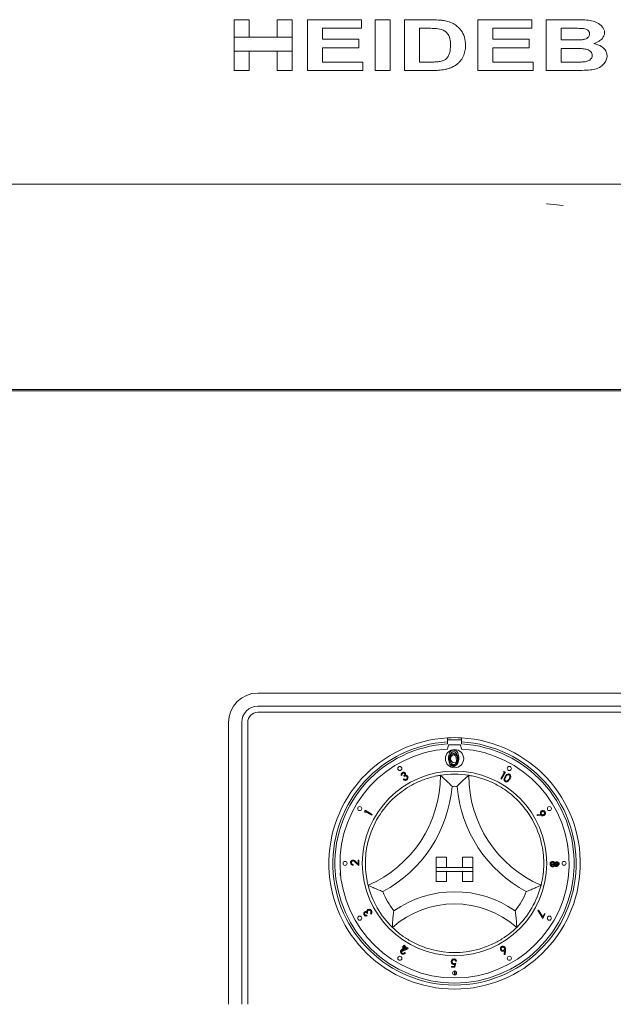
# Paper-space layout 'Blatt2' of a CAD drawing. Units: millimetres. Extents: x 5 to 415, y 5 to 292.
# Drawn here: x 141 to 151, y 219 to 237 of the extents above; entities that cross this region are included whole.
import ezdxf

# ---------------------------------------------------------------- set-up
doc = ezdxf.new("R2010")
doc.units = ezdxf.units.MM

psp = doc.layouts.new('Blatt2')

# ---------------------------------------------------------------- linework, layer by layer
at = {"color": 7, "linetype": 'Continuous', "lineweight": 15}
for p, q in [((144.36174, 236.58864), (144.62502, 236.58864)), ((144.36174, 236.28379), (144.36174, 236.58864)), ((144.62502, 236.58864), (144.62502, 236.28379)), ((145.11724, 236.28379), (145.11724, 236.58864)), ((145.11724, 236.58864), (145.38052, 236.58864)), ((145.38052, 236.58864), (145.38052, 236.28379)), ((145.65524, 235.69578), (145.65524, 236.58864)), ((145.65524, 236.58864), (146.60533, 236.58864)), ((146.60533, 236.58864), (146.60533, 236.43983)), ((146.84572, 235.69578), (146.84572, 236.58864)), ((146.84572, 236.58864), (147.109, 236.58864)), ((147.109, 236.58864), (147.109, 235.69578)), ((147.36083, 235.69578), (147.36083, 236.58864)), ((147.36083, 236.58864), (147.83444, 236.58864)), ((148.65433, 235.69578), (148.65433, 236.58864)), ((148.65433, 236.58864), (149.60442, 236.58864)), ((149.60442, 236.58864), (149.60442, 236.43983)), ((149.85625, 235.69578), (149.85625, 236.58864)), ((149.85625, 236.58864), (150.37851, 236.58864)), ((146.60533, 236.43983), (145.91852, 236.43983)), ((145.91852, 236.43983), (145.91852, 236.24523)), ((147.62411, 236.43983), (147.74072, 236.43983)), ((147.62411, 235.84459), (147.62411, 236.43983)), ((149.60442, 236.43983), (148.9176, 236.43983)), ((148.9176, 236.43983), (148.9176, 236.24523)), ((150.11953, 236.23379), (150.11953, 236.43983)), ((150.11953, 236.43983), (150.26923, 236.43983)), ((144.36174, 236.28379), (144.36174, 236.03497)), ((144.62502, 236.28379), (144.36174, 236.28379)), ((144.62502, 236.28379), (145.11724, 236.28379)), ((145.38052, 236.28379), (145.11724, 236.28379)), ((145.38052, 236.28379), (145.38052, 236.03497)), ((145.91852, 236.24523), (146.55955, 236.24523)), ((146.55955, 236.24523), (146.55955, 236.09642)), ((148.9176, 236.24523), (149.55863, 236.24523)), ((149.55863, 236.24523), (149.55863, 236.09642)), ((150.29034, 236.23379), (150.11953, 236.23379)), ((144.36174, 235.69578), (144.36174, 236.03497)), ((144.36174, 236.03497), (144.62502, 236.03497)), ((144.62502, 236.03497), (145.11724, 236.03497)), ((144.62502, 236.03497), (144.62502, 235.69578)), ((145.11724, 235.69578), (145.11724, 236.03497)), ((145.11724, 236.03497), (145.38052, 236.03497)), ((145.38052, 236.03497), (145.38052, 235.69578)), ((146.55955, 236.09642), (145.91852, 236.09642)), ((145.91852, 236.09642), (145.91852, 235.84459)), ((149.55863, 236.09642), (148.9176, 236.09642)), ((148.9176, 236.09642), (148.9176, 235.84459)), ((150.11953, 235.84459), (150.11953, 236.08497)), ((150.11953, 236.08497), (150.32933, 236.08497)), ((144.62502, 235.69578), (144.36174, 235.69578)), ((145.38052, 235.69578), (145.11724, 235.69578)), ((146.62823, 235.69578), (145.65524, 235.69578)), ((145.91852, 235.84459), (146.62823, 235.84459)), ((146.62823, 235.84459), (146.62823, 235.69578)), ((147.109, 235.69578), (146.84572, 235.69578)), ((147.84857, 235.69578), (147.36083, 235.69578)), ((147.81781, 235.84459), (147.62411, 235.84459)), ((149.62731, 235.69578), (148.65433, 235.69578)), ((148.9176, 235.84459), (149.62731, 235.84459)), ((149.62731, 235.84459), (149.62731, 235.69578)), ((150.29356, 235.69578), (149.85625, 235.69578)), ((150.36009, 235.84459), (150.11953, 235.84459)), ((49.9335, 233.69578), (213.62635, 233.69578)), ((51.49398, 230.07856), (212.06586, 230.07856)), ((53.70849, 230.05621), (209.85136, 230.05621)), ((144.77992, 224.73149), (158.06564, 224.73149)), ((158.06564, 224.49935), (144.77992, 224.49935)), ((144.77992, 224.39221), (158.06564, 224.39221)), ((144.26207, 219.24935), (144.26207, 224.21364)), ((144.49421, 224.21364), (144.49421, 219.24935)), ((144.60135, 219.24935), (144.60135, 224.21364)), ((148.11921, 223.94225), (148.11921, 223.87071)), ((148.36921, 223.91007), (148.11921, 223.91007)), ((148.36921, 223.94225), (148.36921, 223.87071)), ((148.11921, 223.87071), (148.11921, 223.83493)), ((148.11921, 223.74548), (148.13707, 223.82078)), ((148.13707, 223.82078), (148.35135, 223.82078)), ((148.35135, 223.82078), (148.36921, 223.74548)), ((148.36921, 223.83493), (148.36921, 223.87071)), ((147.31892, 223.28468), (147.3063, 223.27741)), ((147.33778, 223.21319), (147.34988, 223.22015)), ((147.35495, 223.26267), (147.34842, 223.27403)), ((149.05989, 223.22081), (149.12214, 223.33357)), ((149.07228, 223.21398), (149.05989, 223.22081)), ((149.14128, 223.33895), (149.07228, 223.21398)), ((149.1025, 223.34441), (149.11673, 223.35251)), ((149.12214, 223.33357), (149.1025, 223.34441)), ((149.11673, 223.35251), (149.14128, 223.33895)), ((146.65733, 222.6421), (146.67175, 222.66614)), ((146.66488, 222.62762), (146.65733, 222.6421)), ((146.67644, 222.64683), (146.66488, 222.62762)), ((146.67175, 222.66614), (146.79409, 222.59262)), ((146.78682, 222.58049), (146.67644, 222.64683)), ((146.79409, 222.59262), (146.78682, 222.58049)), ((149.70125, 222.5764), (149.70186, 222.59025)), ((149.77835, 222.57177), (149.70125, 222.5764)), ((149.70186, 222.59025), (149.77131, 222.58665)), ((147.92278, 221.83864), (147.92278, 221.66007)), ((147.92278, 221.83864), (148.10135, 221.83864)), ((148.10135, 221.83864), (148.10135, 221.66007)), ((148.38707, 221.83864), (148.38707, 221.66007)), ((148.56564, 221.83864), (148.38707, 221.83864)), ((148.56564, 221.83864), (148.56564, 221.66007)), ((150.25637, 221.88294), (150.2577, 221.88294)), ((150.2577, 221.88294), (150.2577, 221.86411)), ((146.45948, 221.71222), (146.45925, 221.69859)), ((146.55675, 221.6937), (146.49898, 221.74891)), ((146.50593, 221.76075), (146.54353, 221.72481)), ((146.54353, 221.72481), (146.54456, 221.7904)), ((146.54456, 221.7904), (146.55827, 221.7902)), ((146.55827, 221.7902), (146.55675, 221.6937)), ((147.92278, 221.66007), (148.10135, 221.66007)), ((147.92278, 221.66007), (147.92278, 221.58864)), ((148.56564, 221.66007), (147.92278, 221.66007)), ((148.56564, 221.66007), (148.38707, 221.66007)), ((148.56564, 221.66007), (148.56564, 221.58864)), ((149.94271, 221.72555), (150.07088, 221.72577)), ((149.94274, 221.71144), (149.94271, 221.72555)), ((150.08482, 221.7117), (149.94274, 221.71144)), ((150.07086, 221.7481), (150.08476, 221.73963)), ((150.07088, 221.72577), (150.07086, 221.7481)), ((150.08476, 221.73963), (150.08482, 221.7117)), ((150.15706, 221.69976), (150.18984, 221.69976)), ((146.22844, 221.51758), (146.22844, 221.56507)), ((146.22844, 221.56507), (146.23323, 221.56507)), ((146.23772, 221.51758), (146.22844, 221.51758)), ((147.92278, 221.41007), (147.92278, 221.58864)), ((147.92278, 221.58864), (148.10135, 221.58864)), ((147.92278, 221.58864), (148.56564, 221.58864)), ((148.10135, 221.41007), (148.10135, 221.58864)), ((148.38707, 221.41007), (148.38707, 221.58864)), ((148.56564, 221.58864), (148.38707, 221.58864)), ((148.56564, 221.41007), (148.56564, 221.58864)), ((147.92278, 221.41007), (148.10135, 221.41007)), ((148.56564, 221.41007), (148.38707, 221.41007)), ((146.69655, 220.81927), (146.70367, 220.80665)), ((146.7187, 220.85499), (146.70733, 220.84858)), ((146.76786, 220.83756), (146.76102, 220.84966)), ((149.7093, 220.90104), (149.72038, 220.90822)), ((149.79804, 220.76198), (149.7093, 220.90104)), ((149.72038, 220.90822), (149.79739, 220.78785)), ((149.79739, 220.78785), (149.83147, 220.84712)), ((149.84314, 220.84042), (149.79804, 220.76198)), ((149.83147, 220.84712), (149.84314, 220.84042)), ((147.28939, 220.1669), (147.33921, 220.25215)), ((147.35143, 220.24502), (147.32164, 220.19406)), ((147.32439, 220.26082), (147.33123, 220.27256)), ((147.33921, 220.25215), (147.32439, 220.26082)), ((147.33123, 220.27256), (147.34605, 220.26389)), ((147.3406, 220.27565), (147.34741, 220.28758)), ((147.39769, 220.24308), (147.3406, 220.27565)), ((147.34605, 220.26389), (147.36268, 220.29233)), ((147.34741, 220.28758), (147.43141, 220.23968)), ((147.34799, 220.22746), (147.39769, 220.24308)), ((147.38743, 220.22399), (147.35143, 220.24502)), ((147.43141, 220.23968), (147.35505, 220.21561)), ((147.3749, 220.2852), (147.35827, 220.25676)), ((147.35827, 220.25676), (147.41674, 220.22259)), ((147.36268, 220.29233), (147.3749, 220.2852)), ((147.29188, 220.16547), (147.28939, 220.1669)), ((147.41674, 220.22259), (147.29188, 220.16547)), ((147.32164, 220.19406), (147.38743, 220.22399)), ((147.36816, 220.16321), (147.38001, 220.15646)), ((149.12056, 220.12858), (149.12471, 220.19849)), ((149.13458, 220.12784), (149.12056, 220.12858)), ((149.13971, 220.2055), (149.13458, 220.12784)), ((148.189, 219.90218), (148.18903, 219.91572)), ((148.25053, 219.90196), (148.189, 219.90218)), ((148.18903, 219.91572), (148.23965, 219.91555)), ((148.23965, 219.91555), (148.24683, 219.95424)), ((148.26389, 219.97244), (148.25053, 219.90196)), ((148.27863, 220.00956), (148.26403, 220.00961)), ((148.24295, 219.76656), (148.24295, 219.83795)), ((148.2667, 219.83), (148.2667, 219.77451))]:
    psp.add_line(p, q, dxfattribs=at)
at = {"color": 7, "linetype": 'Continuous', "lineweight": 15, "flags": 128}
psp.add_lwpolyline([(150.16009, 233.32057), (149.87851, 233.34765), (149.86422, 233.34929)], dxfattribs=at)
at = {"color": 7, "linetype": 'Continuous', "lineweight": 15}
for centre, radius in [((148.24421, 223.57602), 0.16071), ((148.24421, 223.57602), 0.07143), ((147.27959, 223.40227), 0.03571), ((149.20883, 223.40227), 0.03571), ((148.24421, 221.73149), 1.625), ((146.57344, 222.69611), 0.03571), ((149.91498, 222.69611), 0.03571), ((146.31497, 221.73149), 0.03571), ((150.17345, 221.73149), 0.03571), ((146.57344, 220.76687), 0.03571), ((149.91498, 220.76687), 0.03571), ((147.27959, 220.06072), 0.03571), ((149.20883, 220.06072), 0.03571), ((148.24421, 219.80226), 0.03571)]:
    psp.add_circle(centre, radius, dxfattribs=at)
for centre, radius, start, end in [((144.77992, 224.21364), 0.51786, 90, 180), ((144.77992, 224.21364), 0.28571, 90, 180), ((144.77992, 224.21364), 0.17857, 90, 180), ((148.24421, 221.73149), 2.21429, 93.23616, 86.76384), ((148.24421, 221.73149), 2.21429, 86.76384, 93.23616), ((148.24421, 221.73149), 2.14286, 93.344152, 86.655848), ((148.24421, 221.73149), 2.10714, 93.400899, 86.599101), ((148.24421, 221.73149), 2.01786, 93.55157, 86.44843), ((145.88566, 223.28291), 2.10855, 293.327513, 0), ((148.24421, 221.73149), 1.57143, 80.845867, 99.154133), ((150.60276, 223.28291), 2.10855, 180, 246.672487), ((145.88566, 223.28291), 2.32284, 298.142677, 355.184837), ((148.24421, 221.73149), 1.35714, 88.145789, 91.854211), ((150.60276, 223.28291), 2.32284, 184.815163, 241.857323), ((148.24421, 221.73149), 1.57143, 129.892365, 163.435148), ((148.24421, 221.73149), 1.57143, 16.564852, 50.107635), ((148.24421, 221.73149), 1.57143, 194.17338, 225.82662), ((148.24421, 221.73149), 1.57143, 314.17338, 345.82662), ((148.24421, 221.73149), 1.35714, 201.473302, 217.992337), ((148.24421, 219.35844), 1.87306, 55.178601, 124.821399), ((148.24421, 221.73149), 1.35714, 322.007663, 338.526698), ((148.24421, 219.35844), 1.65877, 48.689513, 131.310487), ((148.24421, 221.73149), 1.57143, 255.139725, 284.860275)]:
    psp.add_arc(centre, radius, start, end, dxfattribs=at)
for points, knots in [([(147.83444, 236.58864), (147.87511, 236.58815), (147.9362, 236.58742), (148.01788, 236.58175), (148.05844, 236.57502), (148.07876, 236.57165)], [0, 0, 0, 0, 0.49836479, 0.7487347, 1, 1, 1, 1]), ([(148.07876, 236.57165), (148.11044, 236.56333), (148.17368, 236.54674), (148.27217, 236.49599), (148.36304, 236.41136), (148.42898, 236.2823), (148.43411, 236.18516), (148.43684, 236.13362)], [0, 0, 0, 0, 0.16093501, 0.32122065, 0.53760127, 0.75469221, 1, 1, 1, 1]), ([(150.37851, 236.58864), (150.46377, 236.58984), (150.58453, 236.59155), (150.73705, 236.55294), (150.81675, 236.50352), (150.86522, 236.44799), (150.88431, 236.4024), (150.88585, 236.37496), (150.88647, 236.36399)], [0, 0, 0, 0, 0.4161616, 0.58952242, 0.7639533, 0.86598087, 0.94645633, 1, 1, 1, 1]), ([(147.74072, 236.43983), (147.77615, 236.43959), (147.82931, 236.43924), (147.90039, 236.43697), (147.93583, 236.43315), (147.95356, 236.43124)], [0, 0, 0, 0, 0.49942772, 0.74945249, 1, 1, 1, 1]), ([(147.95356, 236.43124), (147.99446, 236.42202), (148.05818, 236.40764), (148.12504, 236.34666), (148.16457, 236.27164), (148.17295, 236.19973), (148.17345, 236.15241), (148.17356, 236.14185)], [0, 0, 0, 0, 0.30902007, 0.48140245, 0.65332329, 0.92262917, 1, 1, 1, 1]), ([(150.26923, 236.43983), (150.30633, 236.4398), (150.36198, 236.43976), (150.43623, 236.439), (150.47335, 236.43752), (150.49191, 236.43679)], [0, 0, 0, 0, 0.499894507, 0.7498932, 1, 1, 1, 1]), ([(150.49191, 236.43679), (150.50695, 236.43501), (150.53717, 236.43145), (150.57597, 236.41714), (150.60443, 236.39475), (150.62077, 236.36804), (150.6224, 236.34794), (150.62319, 236.33824)], [0, 0, 0, 0, 0.25013327, 0.50238245, 0.67092789, 0.84108077, 1, 1, 1, 1]), ([(150.47975, 236.23683), (150.4482, 236.23569), (150.40086, 236.23398), (150.33771, 236.23382), (150.30613, 236.2338), (150.29034, 236.23379)], [0, 0, 0, 0, 0.49964448, 0.74982162, 1, 1, 1, 1]), ([(150.62319, 236.33824), (150.62236, 236.32858), (150.62068, 236.30917), (150.60503, 236.28446), (150.57715, 236.26129), (150.53449, 236.24353), (150.49848, 236.23912), (150.47975, 236.23683)], [0, 0, 0, 0, 0.14848604, 0.29824774, 0.43763874, 0.70739328, 1, 1, 1, 1]), ([(150.88647, 236.36399), (150.88449, 236.34595), (150.88053, 236.30979), (150.84607, 236.25611), (150.78562, 236.20331), (150.72791, 236.18226), (150.69509, 236.17029)], [0, 0, 0, 0, 0.18502277, 0.37076477, 0.6421572, 1, 1, 1, 1]), ([(148.17356, 236.14185), (148.17188, 236.09501), (148.16939, 236.02557), (148.13377, 235.94485), (148.09576, 235.89797), (148.04058, 235.86806), (147.99868, 235.8586), (147.97467, 235.85318)], [0, 0, 0, 0, 0.35202756, 0.52197246, 0.6647883, 0.80784965, 1, 1, 1, 1]), ([(148.43684, 236.13362), (148.43641, 236.1173), (148.43556, 236.08463), (148.42723, 236.01965), (148.40937, 235.97404), (148.39749, 235.94368)], [0, 0, 0, 0, 0.2505521, 0.50121277, 1, 1, 1, 1]), ([(150.32933, 236.08497), (150.36284, 236.08469), (150.42989, 236.08412), (150.51966, 236.0812), (150.58975, 236.06607), (150.63252, 236.04132), (150.65796, 236.01291), (150.66785, 235.98516), (150.6687, 235.96798), (150.66898, 235.96228)], [0, 0, 0, 0, 0.25243823, 0.50499849, 0.6756508, 0.78537852, 0.87091358, 0.95716413, 1, 1, 1, 1]), ([(150.69509, 236.17029), (150.74429, 236.15679), (150.81617, 236.13706), (150.8909, 236.07369), (150.92693, 236.01625), (150.93061, 235.97366), (150.93226, 235.95459)], [0, 0, 0, 0, 0.43402902, 0.63418904, 0.83618276, 1, 1, 1, 1]), ([(147.97467, 235.85318), (147.94867, 235.85029), (147.90958, 235.84595), (147.85719, 235.84482), (147.83094, 235.84466), (147.81781, 235.84459)], [0, 0, 0, 0, 0.49826178, 0.7490799, 1, 1, 1, 1]), ([(148.39749, 235.94368), (148.38913, 235.92818), (148.37241, 235.89716), (148.34019, 235.8552), (148.30286, 235.81737), (148.27433, 235.79647), (148.25995, 235.78592)], [0, 0, 0, 0, 0.248089913, 0.496391412, 0.745995863, 1, 1, 1, 1]), ([(150.53823, 235.85014), (150.52344, 235.84883), (150.48643, 235.84556), (150.42695, 235.84491), (150.38238, 235.8447), (150.36009, 235.84459)], [0, 0, 0, 0, 0.24971272, 0.62476963, 1, 1, 1, 1]), ([(150.66898, 235.96228), (150.66748, 235.94769), (150.66486, 235.92235), (150.64076, 235.89025), (150.6023, 235.86449), (150.56495, 235.85424), (150.54113, 235.85058), (150.53823, 235.85014)], [0, 0, 0, 0, 0.22792226, 0.39587902, 0.61670024, 0.95345974, 1, 1, 1, 1]), ([(150.93226, 235.95459), (150.92921, 235.93032), (150.92311, 235.88177), (150.88063, 235.81661), (150.8134, 235.75618), (150.7173, 235.71478), (150.64287, 235.70611), (150.60638, 235.70186)], [0, 0, 0, 0, 0.16050414, 0.32109022, 0.50281681, 0.75627777, 1, 1, 1, 1]), ([(148.07787, 235.71474), (148.04007, 235.7087), (147.98315, 235.6996), (147.90641, 235.6964), (147.86786, 235.69599), (147.84857, 235.69578)], [0, 0, 0, 0, 0.49697121, 0.74831524, 1, 1, 1, 1]), ([(148.25995, 235.78592), (148.23832, 235.7734), (148.19908, 235.75067), (148.13694, 235.72933), (148.09762, 235.71962), (148.07787, 235.71474)], [0, 0, 0, 0, 0.37929466, 0.68826956, 1, 1, 1, 1]), ([(150.60638, 235.70186), (150.55426, 235.69998), (150.47605, 235.69716), (150.37177, 235.69619), (150.31963, 235.69592), (150.29356, 235.69578)], [0, 0, 0, 0, 0.49972854, 0.74985501, 1, 1, 1, 1]), ([(148.13931, 223.58544), (148.14034, 223.61703), (148.14162, 223.65657), (148.16628, 223.69632), (148.18345, 223.71211), (148.20457, 223.72274), (148.22004, 223.72399), (148.22777, 223.72462)], [0, 0, 0, 0, 0.49869219, 0.62416952, 0.74946999, 0.87475048, 1, 1, 1, 1]), ([(148.22777, 223.72462), (148.23556, 223.724), (148.25114, 223.72275), (148.27952, 223.70894), (148.31529, 223.6648), (148.31757, 223.6172), (148.31909, 223.58544)], [0, 0, 0, 0, 0.12560208, 0.25120069, 0.50057747, 1, 1, 1, 1]), ([(148.22777, 223.44647), (148.22005, 223.4471), (148.20461, 223.44836), (148.17651, 223.46221), (148.14176, 223.50666), (148.14029, 223.55391), (148.13931, 223.58544)], [0, 0, 0, 0, 0.12554952, 0.25109073, 0.50025015, 1, 1, 1, 1]), ([(148.14981, 223.55234), (148.15064, 223.57793), (148.15168, 223.60995), (148.17164, 223.64214), (148.18555, 223.65493), (148.20266, 223.66354), (148.21519, 223.66456), (148.22145, 223.66506)], [0, 0, 0, 0, 0.49870143, 0.62417931, 0.74946803, 0.87474555, 1, 1, 1, 1]), ([(148.22145, 223.43979), (148.2152, 223.4403), (148.20269, 223.44132), (148.17993, 223.45254), (148.15179, 223.48854), (148.1506, 223.52681), (148.14981, 223.55234)], [0, 0, 0, 0, 0.12555045, 0.2510871, 0.50025803, 1, 1, 1, 1]), ([(148.22857, 223.69749), (148.2225, 223.69688), (148.21037, 223.69567), (148.19428, 223.68637), (148.18144, 223.67335), (148.16393, 223.64113), (148.16345, 223.61024), (148.16306, 223.58555)], [0, 0, 0, 0, 0.12513175, 0.25041986, 0.37553076, 0.50084926, 1, 1, 1, 1]), ([(148.16306, 223.58555), (148.16325, 223.56082), (148.16354, 223.52378), (148.18895, 223.48766), (148.21041, 223.47556), (148.22252, 223.47426), (148.22857, 223.47361)], [0, 0, 0, 0, 0.50028308, 0.74909431, 0.87461044, 1, 1, 1, 1]), ([(148.22209, 223.64309), (148.21718, 223.6426), (148.20735, 223.64161), (148.19432, 223.63408), (148.18392, 223.62355), (148.16975, 223.59745), (148.16935, 223.57243), (148.16904, 223.55243)], [0, 0, 0, 0, 0.12514173, 0.25042158, 0.37551, 0.50084354, 1, 1, 1, 1]), ([(148.16904, 223.55243), (148.16919, 223.5324), (148.16943, 223.5024), (148.19001, 223.47315), (148.20739, 223.46335), (148.21719, 223.4623), (148.22209, 223.46177)], [0, 0, 0, 0, 0.50030228, 0.74909301, 0.8746082, 1, 1, 1, 1]), ([(148.22145, 223.66506), (148.22776, 223.66456), (148.24037, 223.66355), (148.26336, 223.65237), (148.29233, 223.61662), (148.29418, 223.57806), (148.29541, 223.55234)], [0, 0, 0, 0, 0.12559911, 0.25119522, 0.50058138, 1, 1, 1, 1]), ([(148.29541, 223.55234), (148.29421, 223.52663), (148.29242, 223.48807), (148.26329, 223.45254), (148.24036, 223.44132), (148.22775, 223.4403), (148.22145, 223.43979)], [0, 0, 0, 0, 0.49940847, 0.74874742, 0.87436978, 1, 1, 1, 1]), ([(148.27618, 223.55243), (148.27539, 223.57233), (148.2742, 223.60213), (148.25414, 223.63158), (148.23681, 223.64154), (148.227, 223.64257), (148.22209, 223.64309)], [0, 0, 0, 0, 0.50007089, 0.74902664, 0.87459822, 1, 1, 1, 1]), ([(148.31909, 223.58544), (148.31762, 223.55369), (148.3154, 223.50608), (148.27943, 223.46221), (148.25112, 223.44836), (148.23555, 223.4471), (148.22777, 223.44647)], [0, 0, 0, 0, 0.49940405, 0.74874447, 0.87437073, 1, 1, 1, 1]), ([(148.29535, 223.58555), (148.29437, 223.61011), (148.2929, 223.64691), (148.26814, 223.68328), (148.24674, 223.69557), (148.23462, 223.69685), (148.22857, 223.69749)], [0, 0, 0, 0, 0.50006236, 0.74901716, 0.87459268, 1, 1, 1, 1]), ([(148.26807, 223.49855), (148.2708, 223.50843), (148.27567, 223.52609), (148.27603, 223.54438), (148.27618, 223.55243)], [0, 0, 0, 0, 0.55963085, 1, 1, 1, 1]), ([(148.28533, 223.51903), (148.2887, 223.53123), (148.29473, 223.55302), (148.29516, 223.5756), (148.29535, 223.58555)], [0, 0, 0, 0, 0.55957776, 1, 1, 1, 1]), ([(148.22209, 223.46177), (148.22795, 223.4625), (148.23966, 223.46397), (148.25774, 223.47621), (148.26416, 223.49009), (148.26807, 223.49855)], [0, 0, 0, 0, 0.28024211, 0.56081303, 1, 1, 1, 1]), ([(148.22857, 223.47361), (148.23579, 223.47451), (148.25025, 223.47633), (148.27259, 223.49143), (148.2805, 223.50857), (148.28533, 223.51903)], [0, 0, 0, 0, 0.280271643, 0.560807067, 1, 1, 1, 1]), ([(147.23638, 222.93717), (147.2833, 222.97372), (147.377, 223.04668), (147.54438, 223.14295), (147.72423, 223.21853), (147.88091, 223.26225), (147.97751, 223.28036), (147.98891, 223.2821), (147.99421, 223.28291)], [0, 0, 0, 0, 0.14374881, 0.28702518, 0.47311266, 0.65947513, 0.84156965, 1, 1, 1, 1]), ([(147.3063, 223.27741), (147.30497, 223.28294), (147.30233, 223.29397), (147.30545, 223.30985), (147.31324, 223.32247), (147.32059, 223.32753), (147.32427, 223.33007)], [0, 0, 0, 0, 0.28032978, 0.55977204, 0.77982083, 1, 1, 1, 1]), ([(147.33117, 223.31805), (147.32823, 223.31596), (147.32236, 223.31178), (147.31712, 223.2995), (147.31824, 223.2903), (147.31892, 223.28468)], [0, 0, 0, 0, 0.28013962, 0.55960426, 1, 1, 1, 1]), ([(147.32427, 223.33007), (147.32953, 223.33237), (147.34005, 223.33697), (147.35641, 223.3358), (147.36999, 223.32935), (147.37546, 223.32216), (147.37818, 223.31856)], [0, 0, 0, 0, 0.28005655, 0.55989616, 0.78008845, 1, 1, 1, 1]), ([(147.36528, 223.31123), (147.36299, 223.31409), (147.35841, 223.31981), (147.34822, 223.32247), (147.33885, 223.32183), (147.33373, 223.31931), (147.33117, 223.31805)], [0, 0, 0, 0, 0.27861968, 0.55850178, 0.77903858, 1, 1, 1, 1]), ([(147.39919, 223.20028), (147.39329, 223.19756), (147.38152, 223.19211), (147.36289, 223.19403), (147.34815, 223.20205), (147.34124, 223.20948), (147.33778, 223.21319)], [0, 0, 0, 0, 0.27980006, 0.55889182, 0.77919076, 1, 1, 1, 1]), ([(147.34842, 223.27403), (147.35195, 223.27641), (147.35901, 223.28115), (147.36614, 223.29079), (147.36905, 223.30181), (147.36653, 223.3081), (147.36528, 223.31123)], [0, 0, 0, 0, 0.28091209, 0.56132875, 0.78079355, 1, 1, 1, 1]), ([(147.34988, 223.22015), (147.353, 223.21713), (147.35857, 223.21174), (147.36583, 223.20915), (147.36903, 223.20801)], [0, 0, 0, 0, 0.56070765, 1, 1, 1, 1]), ([(147.40669, 223.25652), (147.40451, 223.25946), (147.40015, 223.26535), (147.39009, 223.27034), (147.37404, 223.27215), (147.36282, 223.26658), (147.35495, 223.26267)], [0, 0, 0, 0, 0.18665293, 0.37351469, 0.56025187, 1, 1, 1, 1]), ([(147.36903, 223.20801), (147.37363, 223.20767), (147.38187, 223.20706), (147.3892, 223.21078), (147.39244, 223.21242)], [0, 0, 0, 0, 0.55868435, 1, 1, 1, 1]), ([(147.37818, 223.31856), (147.37963, 223.31549), (147.3825, 223.30934), (147.38284, 223.29689), (147.37912, 223.28895), (147.37684, 223.28411)], [0, 0, 0, 0, 0.28042724, 0.56044248, 1, 1, 1, 1]), ([(147.37684, 223.28411), (147.38079, 223.2844), (147.38785, 223.28494), (147.39459, 223.28283), (147.39756, 223.2819)], [0, 0, 0, 0, 0.55978539, 1, 1, 1, 1]), ([(147.39244, 223.21242), (147.39647, 223.21518), (147.40451, 223.22069), (147.4103, 223.23335), (147.41135, 223.24601), (147.40824, 223.25302), (147.40669, 223.25652)], [0, 0, 0, 0, 0.28029675, 0.55958178, 0.77989483, 1, 1, 1, 1]), ([(147.39756, 223.2819), (147.40228, 223.27964), (147.41072, 223.27561), (147.41597, 223.26792), (147.41828, 223.26453)], [0, 0, 0, 0, 0.559539029, 1, 1, 1, 1]), ([(147.41828, 223.26453), (147.42089, 223.25801), (147.42612, 223.24496), (147.42253, 223.22505), (147.41282, 223.20961), (147.40374, 223.2034), (147.39919, 223.20028)], [0, 0, 0, 0, 0.27942514, 0.55890895, 0.77930533, 1, 1, 1, 1]), ([(147.99421, 223.28291), (147.99587, 223.2815), (147.99918, 223.27869), (148.02581, 223.25573), (148.07155, 223.215), (148.13377, 223.15625), (148.17924, 223.11015), (148.20012, 223.08812), (148.2003, 223.08793)], [0, 0, 0, 0, 0.152120169, 0.303687245, 0.505600728, 0.767585305, 0.997993702, 1, 1, 1, 1]), ([(148.49421, 223.28291), (148.49255, 223.2815), (148.48923, 223.27869), (148.4626, 223.25573), (148.41686, 223.215), (148.35464, 223.15625), (148.30918, 223.11015), (148.2883, 223.08812), (148.28812, 223.08793)], [0, 0, 0, 0, 0.15211962, 0.30368653, 0.50560129, 0.76758557, 0.9979937, 1, 1, 1, 1]), ([(148.49421, 223.28291), (148.50178, 223.28179), (148.51694, 223.27954), (148.63441, 223.25617), (148.80216, 223.20502), (148.97709, 223.12559), (149.12908, 223.03385), (149.21102, 222.96942), (149.25204, 222.93717)], [0, 0, 0, 0, 0.18969318, 0.37948545, 0.56624435, 0.74790604, 0.87381431, 1, 1, 1, 1]), ([(149.13498, 223.17306), (149.13162, 223.17554), (149.12491, 223.18048), (149.11587, 223.1947), (149.11244, 223.22489), (149.1251, 223.24695), (149.13354, 223.26166)], [0, 0, 0, 0, 0.12560651, 0.25115391, 0.50027358, 1, 1, 1, 1]), ([(149.14485, 223.25437), (149.13786, 223.24291), (149.12741, 223.22575), (149.12816, 223.2018), (149.13432, 223.18988), (149.13953, 223.18579), (149.14213, 223.18374)], [0, 0, 0, 0, 0.50049465, 0.74926859, 0.87472963, 1, 1, 1, 1]), ([(149.13354, 223.26166), (149.1429, 223.27589), (149.15692, 223.29721), (149.18553, 223.30748), (149.20233, 223.30592), (149.20976, 223.30209), (149.21347, 223.30018)], [0, 0, 0, 0, 0.49972118, 0.74883875, 0.87441687, 1, 1, 1, 1]), ([(149.21613, 223.21067), (149.20647, 223.19654), (149.19199, 223.17537), (149.16306, 223.16561), (149.14619, 223.16732), (149.13871, 223.17115), (149.13498, 223.17306)], [0, 0, 0, 0, 0.4993473, 0.74871996, 0.87436293, 1, 1, 1, 1]), ([(149.14213, 223.18374), (149.14572, 223.18213), (149.15289, 223.17892), (149.1674, 223.17992), (149.17581, 223.18563), (149.18093, 223.18912)], [0, 0, 0, 0, 0.28009414, 0.56056978, 1, 1, 1, 1]), ([(149.20678, 223.28839), (149.20379, 223.28982), (149.19781, 223.29269), (149.18438, 223.29281), (149.16265, 223.28276), (149.15197, 223.26574), (149.14485, 223.25437)], [0, 0, 0, 0, 0.12527586, 0.25070447, 0.49964306, 1, 1, 1, 1]), ([(149.18093, 223.18912), (149.18598, 223.19389), (149.195, 223.20241), (149.2017, 223.21283), (149.20466, 223.21742)], [0, 0, 0, 0, 0.55963977, 1, 1, 1, 1]), ([(149.20466, 223.21742), (149.21122, 223.22903), (149.22104, 223.24641), (149.22069, 223.27028), (149.21458, 223.28225), (149.20938, 223.28635), (149.20678, 223.28839)], [0, 0, 0, 0, 0.50018876, 0.74923488, 0.87468932, 1, 1, 1, 1]), ([(149.21347, 223.30018), (149.21687, 223.2977), (149.22365, 223.29273), (149.23277, 223.2784), (149.23684, 223.24811), (149.22442, 223.22565), (149.21613, 223.21067)], [0, 0, 0, 0, 0.125613875, 0.251265405, 0.500634923, 1, 1, 1, 1]), ([(149.76181, 222.59784), (149.75937, 222.60349), (149.75449, 222.61479), (149.75794, 222.63211), (149.76596, 222.6458), (149.77385, 222.65129), (149.7778, 222.65404)], [0, 0, 0, 0, 0.27943709, 0.55906288, 0.77943387, 1, 1, 1, 1]), ([(149.77131, 222.58665), (149.76929, 222.58853), (149.76569, 222.5919), (149.76299, 222.59602), (149.76181, 222.59784)], [0, 0, 0, 0, 0.55991828, 1, 1, 1, 1]), ([(149.78482, 222.64208), (149.78129, 222.63941), (149.77424, 222.63406), (149.76999, 222.62214), (149.76975, 222.6107), (149.77271, 222.60443), (149.7742, 222.6013)], [0, 0, 0, 0, 0.279524949, 0.559324492, 0.779672122, 1, 1, 1, 1]), ([(149.7742, 222.6013), (149.77687, 222.59776), (149.78221, 222.59067), (149.79414, 222.58638), (149.80562, 222.58613), (149.8119, 222.58911), (149.81504, 222.5906)], [0, 0, 0, 0, 0.27960797, 0.55929372, 0.77957467, 1, 1, 1, 1]), ([(149.7778, 222.65404), (149.78378, 222.65671), (149.79573, 222.66204), (149.81427, 222.65888), (149.82889, 222.6504), (149.8349, 222.64212), (149.8379, 222.63799)], [0, 0, 0, 0, 0.27963191, 0.5590283, 0.77958321, 1, 1, 1, 1]), ([(149.82228, 222.57886), (149.81761, 222.5767), (149.80993, 222.57313), (149.79821, 222.5716), (149.78828, 222.57129), (149.78166, 222.57161), (149.77835, 222.57177)], [0, 0, 0, 0, 0.33933424, 0.55945805, 0.7797274, 1, 1, 1, 1]), ([(149.82559, 222.63149), (149.82292, 222.63502), (149.81758, 222.64208), (149.80565, 222.64628), (149.79421, 222.64655), (149.78795, 222.64357), (149.78482, 222.64208)], [0, 0, 0, 0, 0.27952616, 0.55931073, 0.77959104, 1, 1, 1, 1]), ([(149.81504, 222.5906), (149.81857, 222.59328), (149.82564, 222.59865), (149.82984, 222.61061), (149.8301, 222.62208), (149.8271, 222.62835), (149.82559, 222.63149)], [0, 0, 0, 0, 0.27951377, 0.5591867, 0.77955097, 1, 1, 1, 1]), ([(149.8379, 222.63799), (149.84047, 222.6321), (149.84559, 222.62034), (149.84279, 222.60211), (149.83447, 222.58772), (149.82634, 222.58181), (149.82228, 222.57886)], [0, 0, 0, 0, 0.279690923, 0.55907224, 0.779580527, 1, 1, 1, 1]), ([(146.72062, 221.34672), (146.71864, 221.35412), (146.7147, 221.36893), (146.68965, 221.48605), (146.67019, 221.66034), (146.67386, 221.85242), (146.69792, 222.02832), (146.72463, 222.12908), (146.738, 222.17951)], [0, 0, 0, 0, 0.18969328, 0.37948528, 0.56624336, 0.74790606, 0.87381282, 1, 1, 1, 1]), ([(149.75042, 222.17951), (149.76539, 222.12195), (149.7953, 222.00702), (149.81741, 221.81519), (149.81559, 221.62012), (149.79369, 221.45894), (149.77207, 221.36306), (149.76916, 221.35191), (149.7678, 221.34672)], [0, 0, 0, 0, 0.1437501, 0.28702565, 0.47311332, 0.65947453, 0.84156968, 1, 1, 1, 1]), ([(146.41189, 221.7467), (146.41259, 221.75311), (146.41398, 221.76591), (146.4257, 221.78013), (146.44001, 221.78868), (146.45005, 221.78946), (146.45508, 221.78986)], [0, 0, 0, 0, 0.279981498, 0.559320989, 0.779647175, 1, 1, 1, 1]), ([(146.45925, 221.69859), (146.45223, 221.69956), (146.4382, 221.70148), (146.42237, 221.71417), (146.41304, 221.73007), (146.41228, 221.74115), (146.41189, 221.7467)], [0, 0, 0, 0, 0.280042984, 0.559480929, 0.779602454, 1, 1, 1, 1]), ([(146.45516, 221.77603), (146.45073, 221.77552), (146.44185, 221.77451), (146.43223, 221.76606), (146.4264, 221.75613), (146.42574, 221.74918), (146.4254, 221.7457)], [0, 0, 0, 0, 0.27921238, 0.55906279, 0.77944259, 1, 1, 1, 1]), ([(146.4254, 221.7457), (146.42589, 221.7407), (146.42688, 221.73071), (146.43634, 221.71967), (146.44786, 221.71387), (146.45561, 221.71277), (146.45948, 221.71222)], [0, 0, 0, 0, 0.27936948, 0.55850189, 0.77904454, 1, 1, 1, 1]), ([(146.45508, 221.78986), (146.46071, 221.78921), (146.47198, 221.78792), (146.48897, 221.7765), (146.49949, 221.76673), (146.50593, 221.76075)], [0, 0, 0, 0, 0.27933996, 0.55920042, 1, 1, 1, 1]), ([(146.49898, 221.74891), (146.49463, 221.75304), (146.48747, 221.75984), (146.47692, 221.76856), (146.46681, 221.77475), (146.45904, 221.77561), (146.45516, 221.77603)], [0, 0, 0, 0, 0.3405432, 0.56083793, 0.78055277, 1, 1, 1, 1]), ([(149.92851, 221.71853), (149.92889, 221.72534), (149.92964, 221.73892), (149.9408, 221.75494), (149.95555, 221.76473), (149.96614, 221.76602), (149.97143, 221.76666)], [0, 0, 0, 0, 0.28060068, 0.55931143, 0.77988679, 1, 1, 1, 1]), ([(149.94408, 221.68104), (149.9389, 221.68713), (149.92962, 221.69805), (149.92885, 221.71225), (149.92851, 221.71853)], [0, 0, 0, 0, 0.55780927, 1, 1, 1, 1]), ([(149.97103, 221.75238), (149.96637, 221.75166), (149.95704, 221.75021), (149.94724, 221.74065), (149.94253, 221.72945), (149.94213, 221.72209), (149.94193, 221.71842)], [0, 0, 0, 0, 0.27911433, 0.55833415, 0.77900987, 1, 1, 1, 1]), ([(149.94193, 221.71842), (149.94232, 221.71361), (149.9431, 221.70403), (149.95106, 221.69283), (149.96145, 221.68582), (149.96897, 221.68505), (149.97272, 221.68467)], [0, 0, 0, 0, 0.280362905, 0.559566075, 0.779842498, 1, 1, 1, 1]), ([(149.9731, 221.67048), (149.96713, 221.67103), (149.95648, 221.67202), (149.94787, 221.67828), (149.94408, 221.68104)], [0, 0, 0, 0, 0.55928833, 1, 1, 1, 1]), ([(150.00289, 221.71796), (150.00238, 221.72285), (150.00138, 221.73262), (149.99298, 221.74379), (149.98255, 221.75118), (149.97487, 221.75198), (149.97103, 221.75238)], [0, 0, 0, 0, 0.280011054, 0.559723234, 0.779989691, 1, 1, 1, 1]), ([(149.97143, 221.76666), (149.97612, 221.76623), (149.98547, 221.76536), (150.00017, 221.75619), (150.00623, 221.74568), (150.00993, 221.73925)], [0, 0, 0, 0, 0.28004959, 0.55993333, 1, 1, 1, 1]), ([(149.97272, 221.68467), (149.97736, 221.68543), (149.98665, 221.68695), (149.99625, 221.69637), (150.0021, 221.70695), (150.00263, 221.71429), (150.00289, 221.71796)], [0, 0, 0, 0, 0.27882027, 0.5589524, 0.77941669, 1, 1, 1, 1]), ([(150.01015, 221.69752), (150.00799, 221.69352), (150.00368, 221.68552), (149.99456, 221.67643), (149.98381, 221.67133), (149.97667, 221.67076), (149.9731, 221.67048)], [0, 0, 0, 0, 0.280489, 0.56002084, 0.77994375, 1, 1, 1, 1]), ([(150.00993, 221.73925), (150.01405, 221.74563), (150.02142, 221.75702), (150.03462, 221.75928), (150.04043, 221.76028)], [0, 0, 0, 0, 0.56005133, 1, 1, 1, 1]), ([(150.04049, 221.67741), (150.0369, 221.6777), (150.02972, 221.67829), (150.01827, 221.68494), (150.01323, 221.69275), (150.01015, 221.69752)], [0, 0, 0, 0, 0.28015642, 0.56027595, 1, 1, 1, 1]), ([(150.0404, 221.74589), (150.03661, 221.7452), (150.02899, 221.74383), (150.02131, 221.7359), (150.01644, 221.72725), (150.01597, 221.72123), (150.01574, 221.71821)], [0, 0, 0, 0, 0.27853939, 0.55884584, 0.7793617, 1, 1, 1, 1]), ([(150.01574, 221.71821), (150.01622, 221.71444), (150.01718, 221.70688), (150.02373, 221.69817), (150.03208, 221.69283), (150.03801, 221.69209), (150.04098, 221.69171)], [0, 0, 0, 0, 0.27974466, 0.55953895, 0.77993097, 1, 1, 1, 1]), ([(150.06393, 221.71896), (150.06361, 221.72269), (150.06296, 221.73016), (150.05703, 221.739), (150.0492, 221.7449), (150.04333, 221.74556), (150.0404, 221.74589)], [0, 0, 0, 0, 0.28031215, 0.56013328, 0.7801807, 1, 1, 1, 1]), ([(150.04043, 221.76028), (150.04621, 221.7593), (150.05778, 221.75733), (150.06985, 221.74553), (150.07658, 221.73203), (150.07736, 221.7229), (150.07775, 221.71833)], [0, 0, 0, 0, 0.27888369, 0.55848571, 0.77922396, 1, 1, 1, 1]), ([(150.07775, 221.71833), (150.07714, 221.71258), (150.07593, 221.7011), (150.06644, 221.68761), (150.054, 221.67908), (150.04499, 221.67796), (150.04049, 221.67741)], [0, 0, 0, 0, 0.27992597, 0.55966305, 0.77998141, 1, 1, 1, 1]), ([(150.04098, 221.69171), (150.04466, 221.69236), (150.05204, 221.69366), (150.05984, 221.70123), (150.06354, 221.71018), (150.0638, 221.71603), (150.06393, 221.71896)], [0, 0, 0, 0, 0.27868799, 0.55856019, 0.77892859, 1, 1, 1, 1]), ([(146.98127, 221.23469), (146.98102, 221.23478), (146.95253, 221.24524), (146.89218, 221.26871), (146.8136, 221.30259), (146.75808, 221.32846), (146.72646, 221.34382), (146.72257, 221.34575), (146.72062, 221.34672)], [0, 0, 0, 0, 0.00200265, 0.23241028, 0.49439622, 0.69631418, 0.84788085, 1, 1, 1, 1]), ([(149.7678, 221.34672), (149.76585, 221.34575), (149.76195, 221.34382), (149.73033, 221.32846), (149.67481, 221.30259), (149.59623, 221.26871), (149.53589, 221.24524), (149.5074, 221.23478), (149.50715, 221.23469)], [0, 0, 0, 0, 0.15211949, 0.30368606, 0.50560389, 0.76758736, 0.99799735, 1, 1, 1, 1]), ([(146.65136, 220.82491), (146.64911, 220.83017), (146.64461, 220.84068), (146.6459, 220.85695), (146.65238, 220.87046), (146.6596, 220.87583), (146.66321, 220.87851)], [0, 0, 0, 0, 0.28003092, 0.55986991, 0.78010641, 1, 1, 1, 1]), ([(146.70367, 220.80665), (146.69816, 220.80537), (146.68715, 220.8028), (146.67136, 220.80602), (146.65885, 220.81387), (146.65386, 220.82123), (146.65136, 220.82491)], [0, 0, 0, 0, 0.28033165, 0.55976493, 0.77981538, 1, 1, 1, 1]), ([(146.67042, 220.86563), (146.66755, 220.86338), (146.66182, 220.85887), (146.6591, 220.84873), (146.65966, 220.8394), (146.66214, 220.83428), (146.66338, 220.83172)], [0, 0, 0, 0, 0.27882077, 0.55863032, 0.77907975, 1, 1, 1, 1]), ([(146.66321, 220.87851), (146.66628, 220.87994), (146.67241, 220.88279), (146.68482, 220.88304), (146.6927, 220.87927), (146.69752, 220.87697)], [0, 0, 0, 0, 0.28028863, 0.56049194, 1, 1, 1, 1]), ([(146.66338, 220.83172), (146.66544, 220.82878), (146.66956, 220.82291), (146.68176, 220.81759), (146.69093, 220.81863), (146.69655, 220.81927)], [0, 0, 0, 0, 0.28017893, 0.55966617, 1, 1, 1, 1]), ([(146.70733, 220.84858), (146.70285, 220.8548), (146.69613, 220.86415), (146.68318, 220.8687), (146.67557, 220.86802), (146.67213, 220.86643), (146.67042, 220.86563)], [0, 0, 0, 0, 0.49881224, 0.74852347, 0.87428314, 1, 1, 1, 1]), ([(146.69752, 220.87697), (146.69724, 220.8809), (146.69674, 220.88793), (146.69889, 220.89462), (146.69984, 220.89757)], [0, 0, 0, 0, 0.55982764, 1, 1, 1, 1]), ([(146.69984, 220.89757), (146.70212, 220.90225), (146.7062, 220.91063), (146.71388, 220.91581), (146.71726, 220.91809)], [0, 0, 0, 0, 0.55954308, 1, 1, 1, 1]), ([(146.72519, 220.9065), (146.72224, 220.90435), (146.71634, 220.90004), (146.71128, 220.89007), (146.70935, 220.87408), (146.71484, 220.86286), (146.7187, 220.85499)], [0, 0, 0, 0, 0.18661997, 0.37347715, 0.56025714, 1, 1, 1, 1]), ([(146.71726, 220.91809), (146.72378, 220.92064), (146.73681, 220.92576), (146.75662, 220.92204), (146.77193, 220.91226), (146.77807, 220.90318), (146.78114, 220.89863)], [0, 0, 0, 0, 0.27944502, 0.5588995, 0.77932196, 1, 1, 1, 1]), ([(146.76903, 220.89199), (146.76632, 220.89603), (146.7609, 220.9041), (146.74829, 220.9099), (146.73569, 220.91106), (146.72869, 220.90802), (146.72519, 220.9065)], [0, 0, 0, 0, 0.28033783, 0.55969261, 0.77991153, 1, 1, 1, 1]), ([(146.76102, 220.84966), (146.76404, 220.85275), (146.76943, 220.85826), (146.77208, 220.86547), (146.77324, 220.86864)], [0, 0, 0, 0, 0.56066914, 1, 1, 1, 1]), ([(146.78114, 220.89863), (146.78381, 220.89274), (146.78915, 220.88097), (146.7871, 220.86244), (146.77902, 220.84782), (146.77158, 220.84098), (146.76786, 220.83756)], [0, 0, 0, 0, 0.279847157, 0.558964311, 0.779248085, 1, 1, 1, 1]), ([(146.77324, 220.86864), (146.77362, 220.87322), (146.7743, 220.88143), (146.77065, 220.88876), (146.76903, 220.89199)], [0, 0, 0, 0, 0.55865276, 1, 1, 1, 1]), ([(147.17465, 220.8961), (147.17461, 220.89584), (147.16978, 220.86386), (147.16109, 220.79645), (147.1536, 220.70801), (147.15045, 220.64596), (147.14933, 220.61091), (147.14924, 220.60658), (147.14919, 220.60441)], [0, 0, 0, 0, 0.0019625, 0.24299119, 0.50906722, 0.70839376, 0.85389312, 1, 1, 1, 1]), ([(149.31376, 220.8961), (149.3138, 220.89584), (149.31864, 220.86386), (149.32733, 220.79645), (149.33482, 220.70801), (149.33797, 220.64596), (149.33908, 220.61091), (149.33918, 220.60658), (149.33923, 220.60441)], [0, 0, 0, 0, 0.0019625, 0.242990933, 0.509067057, 0.708393659, 0.85389307, 1, 1, 1, 1]), ([(147.8412, 220.21262), (147.79196, 220.22727), (147.69363, 220.25651), (147.53222, 220.32667), (147.37065, 220.42061), (147.24047, 220.51988), (147.16287, 220.59084), (147.15366, 220.59998), (147.14919, 220.60441)], [0, 0, 0, 0, 0.1278581, 0.25539475, 0.44446961, 0.63367095, 0.82210168, 1, 1, 1, 1]), ([(149.33923, 220.60441), (149.33372, 220.59893), (149.3227, 220.58797), (149.23265, 220.50655), (149.08971, 220.40242), (148.88973, 220.29001), (148.73235, 220.23979), (148.64722, 220.21262)], [0, 0, 0, 0, 0.19782503, 0.39573499, 0.59081934, 0.77868124, 1, 1, 1, 1]), ([(149.05692, 220.20542), (149.05428, 220.21146), (149.04901, 220.22355), (149.05226, 220.24222), (149.06095, 220.25688), (149.06936, 220.26285), (149.07357, 220.26583)], [0, 0, 0, 0, 0.27965187, 0.55899816, 0.7794859, 1, 1, 1, 1]), ([(149.08004, 220.25352), (149.07647, 220.25086), (149.06934, 220.24552), (149.06495, 220.23357), (149.06463, 220.22204), (149.06758, 220.21571), (149.06905, 220.21254)], [0, 0, 0, 0, 0.27946578, 0.55925667, 0.77954735, 1, 1, 1, 1]), ([(149.07357, 220.26583), (149.07951, 220.26837), (149.09138, 220.27344), (149.10972, 220.27051), (149.12414, 220.26201), (149.13001, 220.25378), (149.13295, 220.24966)], [0, 0, 0, 0, 0.27964713, 0.55906822, 0.77953998, 1, 1, 1, 1]), ([(149.12102, 220.24256), (149.11835, 220.24613), (149.11302, 220.25327), (149.10105, 220.25762), (149.08953, 220.25794), (149.0832, 220.255), (149.08004, 220.25352)], [0, 0, 0, 0, 0.27948707, 0.55924992, 0.77955047, 1, 1, 1, 1]), ([(149.11009, 220.20147), (149.11366, 220.20415), (149.12082, 220.2095), (149.12515, 220.22151), (149.12548, 220.23306), (149.12251, 220.2394), (149.12102, 220.24256)], [0, 0, 0, 0, 0.279471625, 0.55924109, 0.779588379, 1, 1, 1, 1]), ([(149.13295, 220.24966), (149.13507, 220.24496), (149.13857, 220.23721), (149.14002, 220.22544), (149.14025, 220.21547), (149.13989, 220.20883), (149.13971, 220.2055)], [0, 0, 0, 0, 0.339286909, 0.559471455, 0.779679668, 1, 1, 1, 1]), ([(147.31496, 220.13809), (147.30966, 220.14178), (147.29907, 220.14917), (147.29226, 220.16636), (147.29163, 220.18305), (147.29579, 220.19226), (147.29788, 220.19687)], [0, 0, 0, 0, 0.280010445, 0.559311079, 0.779634129, 1, 1, 1, 1]), ([(147.29788, 220.19687), (147.30117, 220.20149), (147.30776, 220.21074), (147.32597, 220.22017), (147.33963, 220.22469), (147.34799, 220.22746)], [0, 0, 0, 0, 0.2792987, 0.55912471, 1, 1, 1, 1]), ([(147.31007, 220.19026), (147.30837, 220.18611), (147.30498, 220.17782), (147.30771, 220.16529), (147.31362, 220.15537), (147.31942, 220.15144), (147.32232, 220.14948)], [0, 0, 0, 0, 0.279269555, 0.559026539, 0.779406022, 1, 1, 1, 1]), ([(147.35505, 220.21561), (147.34933, 220.21377), (147.33992, 220.21075), (147.32716, 220.20573), (147.31682, 220.19986), (147.31232, 220.19346), (147.31007, 220.19026)], [0, 0, 0, 0, 0.34050644, 0.56083056, 0.78058588, 1, 1, 1, 1]), ([(147.38001, 220.15646), (147.37578, 220.15075), (147.36733, 220.13936), (147.34855, 220.13163), (147.3301, 220.13104), (147.32001, 220.13574), (147.31496, 220.13809)], [0, 0, 0, 0, 0.28002393, 0.55950207, 0.77965913, 1, 1, 1, 1]), ([(147.32232, 220.14948), (147.32694, 220.14748), (147.33618, 220.14349), (147.35043, 220.14652), (147.36111, 220.1538), (147.36581, 220.16007), (147.36816, 220.16321)], [0, 0, 0, 0, 0.27937336, 0.5585749, 0.7790161, 1, 1, 1, 1]), ([(149.11341, 220.18893), (149.1077, 220.18652), (149.09628, 220.18169), (149.07887, 220.18527), (149.06513, 220.19343), (149.05965, 220.20142), (149.05692, 220.20542)], [0, 0, 0, 0, 0.27935546, 0.55902601, 0.77941077, 1, 1, 1, 1]), ([(149.06905, 220.21254), (149.07171, 220.20896), (149.07705, 220.2018), (149.08902, 220.19737), (149.10057, 220.19705), (149.10691, 220.2), (149.11009, 220.20147)], [0, 0, 0, 0, 0.27958108, 0.55926891, 0.77956429, 1, 1, 1, 1]), ([(149.12471, 220.19849), (149.12281, 220.19645), (149.11942, 220.19282), (149.11524, 220.19012), (149.11341, 220.18893)], [0, 0, 0, 0, 0.56000514, 1, 1, 1, 1]), ([(148.18565, 219.998), (148.18651, 220.00535), (148.18822, 220.02004), (148.20107, 220.03706), (148.21798, 220.04643), (148.22956, 220.04726), (148.23536, 220.04767)], [0, 0, 0, 0, 0.27983612, 0.55921232, 0.77940825, 1, 1, 1, 1]), ([(148.23012, 219.95161), (148.22336, 219.95234), (148.20983, 219.95381), (148.19492, 219.96654), (148.18672, 219.98208), (148.18601, 219.99269), (148.18565, 219.998)], [0, 0, 0, 0, 0.27968568, 0.55900451, 0.77927738, 1, 1, 1, 1]), ([(148.23447, 220.03442), (148.22921, 220.03371), (148.21869, 220.03229), (148.20751, 220.02189), (148.20119, 220.00977), (148.20056, 220.0015), (148.20024, 219.99737)], [0, 0, 0, 0, 0.27903636, 0.55881243, 0.77927354, 1, 1, 1, 1]), ([(148.20024, 219.99737), (148.2007, 219.99245), (148.20161, 219.98264), (148.2105, 219.97147), (148.22191, 219.96568), (148.22959, 219.96515), (148.23344, 219.96489)], [0, 0, 0, 0, 0.27992815, 0.55905887, 0.77922444, 1, 1, 1, 1]), ([(148.24683, 219.95424), (148.24376, 219.95344), (148.23827, 219.952), (148.23261, 219.95173), (148.23012, 219.95161)], [0, 0, 0, 0, 0.56013252, 1, 1, 1, 1]), ([(148.23344, 219.96489), (148.23931, 219.96554), (148.24982, 219.9667), (148.25958, 219.97068), (148.26389, 219.97244)], [0, 0, 0, 0, 0.559325, 1, 1, 1, 1]), ([(148.26403, 220.00961), (148.26302, 220.01346), (148.261, 220.02113), (148.25293, 220.02912), (148.24373, 220.03357), (148.23756, 220.03414), (148.23447, 220.03442)], [0, 0, 0, 0, 0.28006176, 0.55923581, 0.77969563, 1, 1, 1, 1]), ([(148.23536, 220.04767), (148.2413, 220.0471), (148.25317, 220.04596), (148.26696, 220.03593), (148.27576, 220.02327), (148.27767, 220.01413), (148.27863, 220.00956)], [0, 0, 0, 0, 0.279817997, 0.559286124, 0.779564583, 1, 1, 1, 1])]:
    psp.add_open_spline(points, degree=3, knots=knots, dxfattribs=at)

doc.saveas('drawing.dxf')
